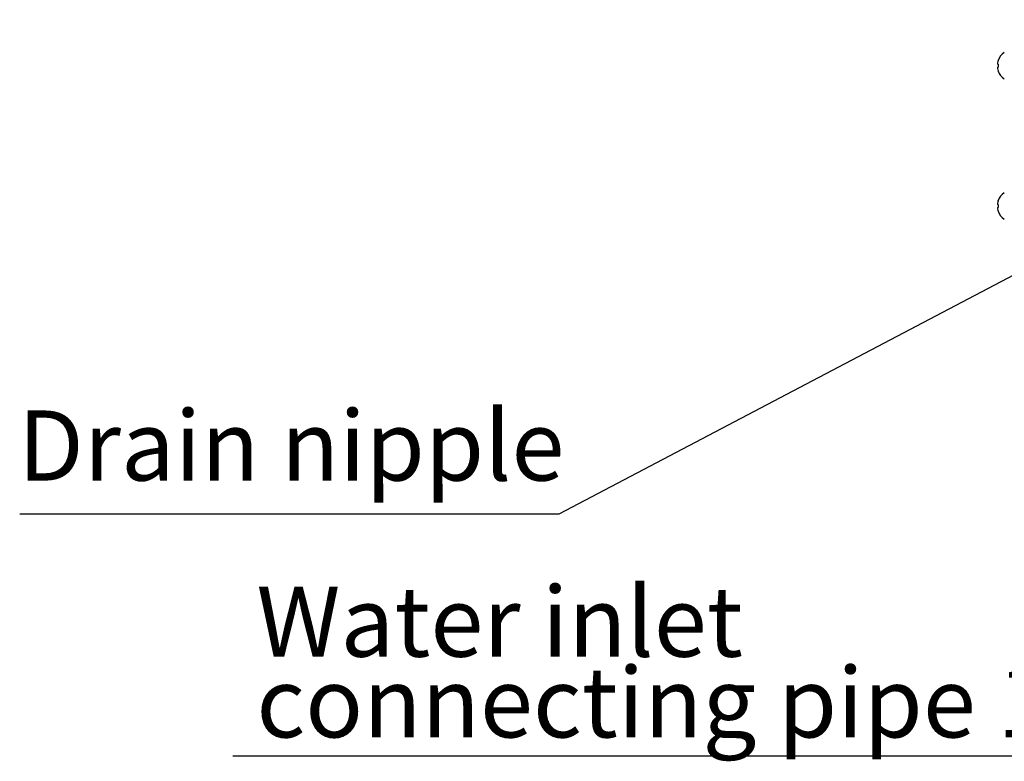
# Model space of a CAD drawing. Extents: x -3396.5 to -3386.4, y -4651.7 to -4643.7.
# Drawn here: x -3393.8 to -3393.5, y -4648.6 to -4648.3 of the extents above; entities that cross this region are included whole.
import ezdxf

# ---------------------------------------------------------------- set-up
doc = ezdxf.new("R2010")
doc.units = 0
doc.header["$MEASUREMENT"] = 0
doc.layers.add('DETAIL', color=5, linetype='CONTINUOUS')
doc.layers.add('NOTE', color=4, linetype='CONTINUOUS')
doc.styles.add('ARIAL', font='arial.ttf')

msp = doc.modelspace()

# ---------------------------------------------------------------- linework, layer by layer
at = {"layer": 'DETAIL'}
for p, q in [((-3393.484748239256, -4648.302753421523), (-3393.484767717421, -4648.30273881107)), ((-3393.484748239256, -4648.304129141427), (-3393.484970147348, -4648.304073664404)), ((-3393.484970147348, -4648.305210339881), (-3393.484748239256, -4648.305154862858)), ((-3393.484748238388, -4648.354129142012), (-3393.48497014648, -4648.354073664989)), ((-3393.48497014648, -4648.355210340466), (-3393.484748238388, -4648.355154863443)), ((-3393.484748238388, -4648.352753422108), (-3393.484767716553, -4648.352738811655))]:
    msp.add_line(p, q, dxfattribs=at)
for centre, radius, start, end in [((-3393.479313522768, -4648.304636781295), 0.005751798616852892, 160.8866292843198, 169.5625185922089), ((-3393.479428795569, -4648.304642002458), 0.005668000000000229, 123.9816465943453, 160.380127271674), ((-3393.483194980447, -4648.303945836199), 0.001809548114936585, 168.8132687876632, 180.1310525451143), ((-3393.483194980447, -4648.305338168087), 0.001809548114936585, 179.8689474548857, 191.1867312123367), ((-3393.484403202461, -4648.303931945245), 0.0006015916099101277, 181.7174330757069, 187.4713471913897), ((-3393.484403202461, -4648.305352059039), 0.0006015916099101277, 172.5286528086103, 178.2825669242931), ((-3393.484910632772, -4648.304007358285), 8.909818250997e-05, 181.8086844673571, 228.0897105097932), ((-3393.484910632772, -4648.305276646), 8.909818250997e-05, 131.9102894902068, 178.1913155326429), ((-3393.479313522768, -4648.304647222991), 0.005751798616842368, 190.4374814077911, 199.1133707156802), ((-3393.47800601836, -4648.304642002143), 0.00676169865652753, 175.6500571983689, 184.3499428016311), ((-3393.479428795569, -4648.304642002458), 0.005667999999999789, 199.619872728326, 236.0183534056547), ((-3393.478716035891, -4648.314587654519), 0.01006498299593422, 126.8216224621167, 126.9602453820623), ((-3393.479428794701, -4648.354642003043), 0.005668000000000229, 123.9816465943453, 160.380127271674), ((-3393.483194979579, -4648.353945836784), 0.001809548114936585, 168.8132687876632, 180.1310525451143), ((-3393.483194979579, -4648.355338168672), 0.001809548114936585, 179.8689474548857, 191.1867312123367), ((-3393.484403201593, -4648.35393194583), 0.0006015916099101277, 181.7174330757069, 187.4713471913897), ((-3393.484403201593, -4648.355352059624), 0.0006015916099101277, 172.5286528086103, 178.2825669242931), ((-3393.484910631905, -4648.35400735887), 8.909818250997e-05, 181.8086844673571, 228.0897105097932), ((-3393.484910631905, -4648.355276646585), 8.909818250997e-05, 131.9102894902068, 178.1913155326429), ((-3393.479313521901, -4648.35463678188), 0.005751798616852892, 160.8866292843198, 169.5625185922089), ((-3393.479313521901, -4648.354647223576), 0.005751798616842368, 190.4374814077911, 199.1133707156802), ((-3393.478006017492, -4648.354642002728), 0.00676169865652753, 175.6500571983689, 184.3499428016311), ((-3393.479428794701, -4648.354642003043), 0.005667999999999789, 199.619872728326, 236.0183534056547), ((-3393.478716035023, -4648.364587655104), 0.01006498299593422, 126.8216224621167, 126.9602453820623)]:
    msp.add_arc(centre, radius, start, end, dxfattribs=at)
at = {"layer": 'NOTE'}
for p, q in [((-3393.305834228791, -4648.288236719846), (-3393.641421237127, -4648.464445298223)), ((-3393.641421237127, -4648.464445298223), (-3393.833553841258, -4648.464445298223)), ((-3393.419528190847, -4648.550744357756), (-3393.757537832476, -4648.550744357756))]:
    msp.add_line(p, q, dxfattribs=at)

# ---------------------------------------------------------------- texts
at = {"layer": 'NOTE', "style": 'ARIAL'}
for s, p in [('Drain nipple', (-3393.834166606982, -4648.452532379782)), ('Water inlet', (-3393.749184530687, -4648.515298493168)), ('connecting pipe 1"', (-3393.749184546295, -4648.5440693309))]:
    msp.add_text(s, height=0.025, dxfattribs=at).set_placement(p)

doc.saveas('drawing.dxf')
